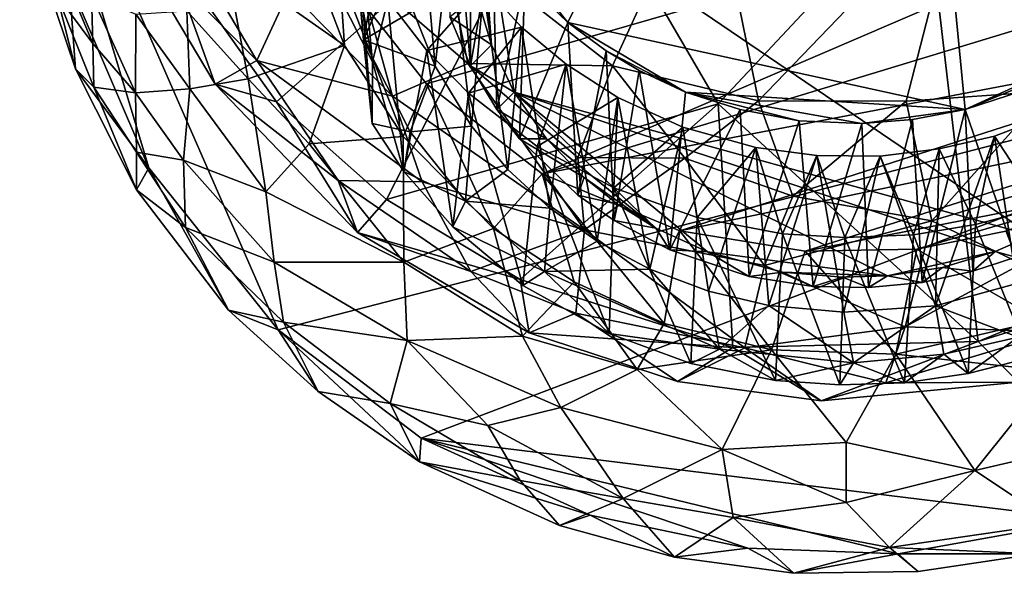
# Model space of a CAD drawing. Units: inches. Extents: x -0.94 to 0.94, y -2.75 to 2.77.
# Drawn here: x -0.72 to 0.14, y -2.75 to -2.27 of the extents above; entities that cross this region are included whole.
import ezdxf

# ---------------------------------------------------------------- set-up
doc = ezdxf.new("R2010")
doc.units = ezdxf.units.IN
doc.layers.get('0').update_dxf_attribs({"true_color": 0xc2ced6})

msp = doc.modelspace()

# ---------------------------------------------------------------- linework, layer by layer
for points in [[(-0.32573, -2.16968), (-0.24121, -2.27616), (0.04037, -1.69839), (-0.32573, -2.16968)], [(0.04037, -1.69839), (-0.24121, -2.27616), (0.10346, -2.35186), (0.04037, -1.69839)], [(0.10346, -2.35186), (0.22667, -2.29531), (0.04037, -1.69839), (0.10346, -2.35186)], [(-0.43746, -2.08487), (-0.41852, -2.29118), (-0.44275, -1.96586), (-0.43746, -2.08487)], [(-0.44275, -1.96586), (-0.41112, -2.36387), (-0.41081, -2.31055), (-0.44275, -1.96586)], [(-0.41112, -2.36387), (-0.44275, -1.96586), (-0.41852, -2.29118), (-0.41112, -2.36387)], [(-0.43968, -2.25309), (-0.44275, -1.96586), (-0.41081, -2.31055), (-0.43968, -2.25309)], [(0.67457, -2.24084), (-0.71688, -2.03025), (-0.49255, -2.54306), (0.67457, -2.24084)], [(-0.71688, -2.03025), (-0.67395, -2.24086), (-0.60487, -2.4024), (-0.71688, -2.03025)], [(-0.60487, -2.4024), (-0.49255, -2.54306), (-0.71688, -2.03025), (-0.60487, -2.4024)], [(-0.36393, -2.32942), (-0.4394, -2.23303), (0.49027, -2.08327), (-0.36393, -2.32942)], [(-0.26348, -2.40772), (-0.36393, -2.32942), (0.49027, -2.08327), (-0.26348, -2.40772)], [(0.49027, -2.08327), (0.46027, -2.18727), (-0.26348, -2.40772), (0.49027, -2.08327)], [(-0.39163, -2.14566), (-0.41852, -2.29118), (-0.43746, -2.08487), (-0.39163, -2.14566)], [(-0.59027, -2.2097), (-0.4941, -2.34523), (-0.2419, -2.12207), (-0.59027, -2.2097)], [(-0.2419, -2.12207), (-0.4941, -2.34523), (-0.39859, -2.42986), (-0.2419, -2.12207)], [(-0.39859, -2.42986), (-0.11086, -2.34693), (-0.2419, -2.12207), (-0.39859, -2.42986)], [(-0.11086, -2.34693), (0.06829, -2.15515), (-0.2419, -2.12207), (-0.11086, -2.34693)], [(-0.11904, -2.13163), (-0.20241, -2.31383), (-0.35105, -2.19793), (-0.11904, -2.13163)], [(-0.34064, -2.13561), (-0.34361, -2.27144), (-0.32583, -2.31379), (-0.34064, -2.13561)], [(-0.32583, -2.31379), (-0.32573, -2.16968), (-0.34064, -2.13561), (-0.32583, -2.31379)], [(-0.30752, -2.29553), (-0.32543, -2.17265), (-0.31998, -2.13426), (-0.30752, -2.29553)], [(-0.28785, -2.33675), (-0.31998, -2.13426), (0.16126, -2.46131), (-0.28785, -2.33675)], [(0.33451, -2.21661), (0.16126, -2.46131), (-0.31998, -2.13426), (0.33451, -2.21661)], [(-0.30752, -2.29553), (-0.31998, -2.13426), (-0.28785, -2.33675), (-0.30752, -2.29553)], [(-0.07585, -2.34419), (-0.20241, -2.31383), (-0.11904, -2.13163), (-0.07585, -2.34419)], [(-0.07585, -2.34419), (-0.11904, -2.13163), (0.09927, -2.16227), (-0.07585, -2.34419)], [(-0.35646, -2.31427), (-0.37554, -2.26622), (-0.37134, -2.14335), (-0.35646, -2.31427)], [(-0.37134, -2.14335), (-0.34383, -2.20159), (-0.35646, -2.31427), (-0.37134, -2.14335)], [(-0.38727, -2.22004), (-0.41852, -2.29118), (-0.39163, -2.14566), (-0.38727, -2.22004)], [(-0.11086, -2.34693), (0.11469, -2.55325), (0.06829, -2.15515), (-0.11086, -2.34693)], [(0.06829, -2.15515), (0.11469, -2.55325), (0.38341, -2.44149), (0.06829, -2.15515)], [(-0.30659, -2.20307), (-0.32573, -2.16968), (-0.32583, -2.31379), (-0.30659, -2.20307)], [(-0.32573, -2.16968), (-0.27842, -2.24007), (-0.24121, -2.27616), (-0.32573, -2.16968)], [(0.09927, -2.16227), (0.05225, -2.34464), (-0.07585, -2.34419), (0.09927, -2.16227)], [(0.05225, -2.34464), (0.09927, -2.16227), (0.17538, -2.33598), (0.05225, -2.34464)], [(-0.32061, -2.25211), (-0.32543, -2.17265), (-0.30752, -2.29553), (-0.32061, -2.25211)], [(-0.53768, -2.22383), (-0.47816, -2.18314), (-0.43494, -2.29612), (-0.53768, -2.22383)], [(-0.4394, -2.23303), (-0.43494, -2.29612), (-0.47816, -2.18314), (-0.4394, -2.23303)], [(-0.68478, -2.25236), (-0.66855, -2.31652), (-0.70951, -2.19428), (-0.68478, -2.25236)], [(-0.67395, -2.24086), (-0.70951, -2.19428), (-0.66855, -2.31652), (-0.67395, -2.24086)], [(-0.63028, -2.18991), (-0.58325, -2.18801), (-0.51099, -2.3092), (-0.63028, -2.18991)], [(-0.51099, -2.3092), (-0.54722, -2.32977), (-0.63028, -2.18991), (-0.51099, -2.3092)], [(-0.59027, -2.2097), (-0.63028, -2.18991), (-0.54722, -2.32977), (-0.59027, -2.2097)], [(-0.58325, -2.18801), (-0.48293, -2.24837), (-0.51099, -2.3092), (-0.58325, -2.18801)], [(0.46027, -2.18727), (0.40863, -2.27953), (-0.26348, -2.40772), (0.46027, -2.18727)], [(-0.43119, -2.19679), (-0.43968, -2.25309), (-0.41081, -2.31055), (-0.43119, -2.19679)], [(-0.41081, -2.31055), (-0.39757, -2.25677), (-0.43119, -2.19679), (-0.41081, -2.31055)], [(-0.32788, -2.31174), (-0.42434, -2.22839), (-0.35105, -2.19793), (-0.32788, -2.31174)], [(-0.32495, -2.36626), (-0.35646, -2.31427), (-0.34383, -2.20159), (-0.32495, -2.36626)], [(-0.32788, -2.31174), (-0.35105, -2.19793), (-0.20241, -2.31383), (-0.32788, -2.31174)], [(-0.34383, -2.20159), (-0.31412, -2.24415), (-0.32495, -2.36626), (-0.34383, -2.20159)], [(-0.32583, -2.31379), (-0.30284, -2.35185), (-0.30659, -2.20307), (-0.32583, -2.31379)], [(-0.27842, -2.24007), (-0.30659, -2.20307), (-0.30284, -2.35185), (-0.27842, -2.24007)], [(-0.4941, -2.34523), (-0.59027, -2.2097), (-0.54722, -2.32977), (-0.4941, -2.34523)], [(-0.68478, -2.25236), (-0.68675, -2.21495), (-0.6533, -2.29442), (-0.68478, -2.25236)], [(-0.68675, -2.21495), (-0.65462, -2.25248), (-0.6533, -2.29442), (-0.68675, -2.21495)], [(-0.41852, -2.29118), (-0.38727, -2.22004), (-0.37554, -2.26622), (-0.41852, -2.29118)], [(-0.57178, -2.26599), (-0.53768, -2.22383), (-0.51862, -2.32523), (-0.57178, -2.26599)], [(-0.43494, -2.29612), (-0.51862, -2.32523), (-0.53768, -2.22383), (-0.43494, -2.29612)], [(-0.48293, -2.24837), (-0.42434, -2.22839), (-0.39326, -2.34034), (-0.48293, -2.24837)], [(-0.39326, -2.34034), (-0.42434, -2.22839), (-0.32788, -2.31174), (-0.39326, -2.34034)], [(-0.38407, -2.37513), (-0.43494, -2.29612), (-0.4394, -2.23303), (-0.38407, -2.37513)], [(-0.4394, -2.23303), (-0.36393, -2.32942), (-0.38407, -2.37513), (-0.4394, -2.23303)], [(-0.60487, -2.4024), (-0.67395, -2.24086), (-0.66855, -2.31652), (-0.60487, -2.4024)], [(0.67457, -2.24084), (-0.49255, -2.54306), (-0.36857, -2.63736), (0.67457, -2.24084)], [(-0.39757, -2.25677), (-0.36358, -2.30052), (-0.31412, -2.24415), (-0.39757, -2.25677)], [(0.67457, -2.24084), (-0.36857, -2.63736), (0.20992, -2.70804), (0.67457, -2.24084)], [(-0.28146, -2.28028), (-0.31412, -2.24415), (-0.36358, -2.30052), (-0.28146, -2.28028)], [(-0.29329, -2.40377), (-0.32495, -2.36626), (-0.31412, -2.24415), (-0.29329, -2.40377)], [(-0.31412, -2.24415), (-0.28146, -2.28028), (-0.29329, -2.40377), (-0.31412, -2.24415)], [(-0.30284, -2.35185), (-0.28326, -2.37725), (-0.27842, -2.24007), (-0.30284, -2.35185)], [(-0.24121, -2.27616), (-0.27842, -2.24007), (-0.28326, -2.37725), (-0.24121, -2.27616)], [(-0.6533, -2.29442), (-0.65242, -2.3325), (-0.68478, -2.25236), (-0.6533, -2.29442)], [(-0.66855, -2.31652), (-0.68478, -2.25236), (-0.65242, -2.3325), (-0.66855, -2.31652)], [(-0.6533, -2.29442), (-0.65462, -2.25248), (-0.61648, -2.33736), (-0.6533, -2.29442)], [(-0.65462, -2.25248), (-0.61602, -2.26907), (-0.61648, -2.33736), (-0.65462, -2.25248)], [(-0.51099, -2.3092), (-0.48293, -2.24837), (-0.39326, -2.34034), (-0.51099, -2.3092)], [(-0.32061, -2.25211), (-0.30752, -2.29553), (-0.34361, -2.27144), (-0.32061, -2.25211)], [(-0.39757, -2.25677), (-0.41081, -2.31055), (-0.38366, -2.40558), (-0.39757, -2.25677)], [(-0.36358, -2.30052), (-0.39757, -2.25677), (-0.38366, -2.40558), (-0.36358, -2.30052)], [(-0.61648, -2.33736), (-0.61602, -2.26907), (-0.56929, -2.33383), (-0.61648, -2.33736)], [(-0.61602, -2.26907), (-0.57178, -2.26599), (-0.56929, -2.33383), (-0.61602, -2.26907)], [(-0.56929, -2.33383), (-0.57178, -2.26599), (-0.51862, -2.32523), (-0.56929, -2.33383)], [(-0.41852, -2.29118), (-0.37554, -2.26622), (-0.35646, -2.31427), (-0.41852, -2.29118)], [(-0.32583, -2.31379), (-0.34361, -2.27144), (-0.30752, -2.29553), (-0.32583, -2.31379)], [(-0.36358, -2.30052), (-0.3274, -2.3377), (-0.28146, -2.28028), (-0.36358, -2.30052)], [(-0.24276, -2.31255), (-0.28146, -2.28028), (-0.3274, -2.3377), (-0.24276, -2.31255)], [(-0.25688, -2.43748), (-0.29329, -2.40377), (-0.28146, -2.28028), (-0.25688, -2.43748)], [(-0.28326, -2.37725), (-0.23248, -2.42634), (-0.24121, -2.27616), (-0.28326, -2.37725)], [(-0.28146, -2.28028), (-0.24276, -2.31255), (-0.25688, -2.43748), (-0.28146, -2.28028)], [(-0.14409, -2.45727), (-0.26348, -2.40772), (0.40863, -2.27953), (-0.14409, -2.45727)], [(-0.20788, -2.30079), (-0.24121, -2.27616), (-0.23248, -2.42634), (-0.20788, -2.30079)], [(-0.24121, -2.27616), (-0.13905, -2.33686), (0.10346, -2.35186), (-0.24121, -2.27616)], [(-0.13905, -2.33686), (-0.24121, -2.27616), (-0.20788, -2.30079), (-0.13905, -2.33686)], [(0.33381, -2.35751), (-0.14409, -2.45727), (0.40863, -2.27953), (0.33381, -2.35751)], [(-0.65242, -2.3325), (-0.6533, -2.29442), (-0.61648, -2.33736), (-0.65242, -2.3325)], [(-0.51862, -2.32523), (-0.43494, -2.29612), (-0.46558, -2.38149), (-0.51862, -2.32523)], [(-0.38407, -2.37513), (-0.46558, -2.38149), (-0.43494, -2.29612), (-0.38407, -2.37513)], [(-0.37817, -2.3712), (-0.41852, -2.29118), (-0.35646, -2.31427), (-0.37817, -2.3712)], [(-0.37817, -2.3712), (-0.41112, -2.36387), (-0.41852, -2.29118), (-0.37817, -2.3712)], [(-0.30752, -2.29553), (-0.28785, -2.33675), (-0.32583, -2.31379), (-0.30752, -2.29553)], [(0.19973, -2.31256), (0.22667, -2.29531), (0.10346, -2.35186), (0.19973, -2.31256)], [(-0.36358, -2.30052), (-0.38366, -2.40558), (-0.34098, -2.45376), (-0.36358, -2.30052)], [(-0.34098, -2.45376), (-0.3274, -2.3377), (-0.36358, -2.30052), (-0.34098, -2.45376)], [(-0.23248, -2.42634), (-0.20097, -2.44816), (-0.20788, -2.30079), (-0.23248, -2.42634)], [(-0.17935, -2.31791), (-0.20788, -2.30079), (-0.20097, -2.44816), (-0.17935, -2.31791)], [(-0.13905, -2.33686), (-0.20788, -2.30079), (-0.17935, -2.31791), (-0.13905, -2.33686)], [(-0.44056, -2.41335), (-0.54722, -2.32977), (-0.51099, -2.3092), (-0.44056, -2.41335)], [(-0.51099, -2.3092), (-0.39326, -2.34034), (-0.36763, -2.41476), (-0.51099, -2.3092)], [(-0.36763, -2.41476), (-0.44056, -2.41335), (-0.51099, -2.3092), (-0.36763, -2.41476)], [(-0.41081, -2.31055), (-0.41112, -2.36387), (-0.38366, -2.40558), (-0.41081, -2.31055)], [(-0.22675, -2.45635), (-0.39326, -2.34034), (-0.32788, -2.31174), (-0.22675, -2.45635)], [(-0.37817, -2.3712), (-0.35646, -2.31427), (-0.32495, -2.36626), (-0.37817, -2.3712)], [(-0.23265, -2.39363), (-0.22675, -2.45635), (-0.32788, -2.31174), (-0.23265, -2.39363)], [(-0.23265, -2.39363), (-0.32788, -2.31174), (-0.20241, -2.31383), (-0.23265, -2.39363)], [(-0.3274, -2.3377), (-0.26784, -2.38404), (-0.24276, -2.31255), (-0.3274, -2.3377)], [(-0.32583, -2.31379), (-0.28785, -2.33675), (-0.30284, -2.35185), (-0.32583, -2.31379)], [(-0.19798, -2.34146), (-0.24276, -2.31255), (-0.26784, -2.38404), (-0.19798, -2.34146)], [(-0.2157, -2.46623), (-0.25688, -2.43748), (-0.24276, -2.31255), (-0.2157, -2.46623)], [(-0.24276, -2.31255), (-0.19798, -2.34146), (-0.2157, -2.46623), (-0.24276, -2.31255)], [(-0.23265, -2.39363), (-0.20241, -2.31383), (-0.13961, -2.39416), (-0.23265, -2.39363)], [(-0.13961, -2.39416), (-0.20241, -2.31383), (-0.07585, -2.34419), (-0.13961, -2.39416)], [(0.19973, -2.31256), (0.10346, -2.35186), (0.15423, -2.33527), (0.19973, -2.31256)], [(-0.61555, -2.42166), (-0.66855, -2.31652), (-0.65242, -2.3325), (-0.61555, -2.42166)], [(-0.60487, -2.4024), (-0.66855, -2.31652), (-0.61555, -2.42166), (-0.60487, -2.4024)], [(-0.20097, -2.44816), (-0.1527, -2.47368), (-0.17935, -2.31791), (-0.20097, -2.44816)], [(-0.13905, -2.33686), (-0.17935, -2.31791), (-0.1527, -2.47368), (-0.13905, -2.33686)], [(-0.50322, -2.42317), (-0.56929, -2.33383), (-0.51862, -2.32523), (-0.50322, -2.42317)], [(-0.54722, -2.32977), (-0.44056, -2.41335), (-0.42369, -2.45874), (-0.54722, -2.32977)], [(-0.4941, -2.34523), (-0.54722, -2.32977), (-0.42369, -2.45874), (-0.4941, -2.34523)], [(-0.51862, -2.32523), (-0.46558, -2.38149), (-0.50322, -2.42317), (-0.51862, -2.32523)], [(-0.36393, -2.32942), (-0.30582, -2.45514), (-0.38407, -2.37513), (-0.36393, -2.32942)], [(-0.30582, -2.45514), (-0.36393, -2.32942), (-0.26348, -2.40772), (-0.30582, -2.45514)], [(-0.61648, -2.33736), (-0.61553, -2.38892), (-0.65242, -2.3325), (-0.61648, -2.33736)], [(-0.61555, -2.42166), (-0.65242, -2.3325), (-0.61553, -2.38892), (-0.61555, -2.42166)], [(-0.56929, -2.33383), (-0.57481, -2.39578), (-0.61648, -2.33736), (-0.56929, -2.33383)], [(-0.61553, -2.38892), (-0.61648, -2.33736), (-0.57481, -2.39578), (-0.61553, -2.38892)], [(-0.57481, -2.39578), (-0.56929, -2.33383), (-0.50322, -2.42317), (-0.57481, -2.39578)], [(-0.36763, -2.41476), (-0.39326, -2.34034), (-0.22675, -2.45635), (-0.36763, -2.41476)], [(-0.3274, -2.3377), (-0.34098, -2.45376), (-0.28018, -2.50454), (-0.3274, -2.3377)], [(-0.28018, -2.50454), (-0.26784, -2.38404), (-0.3274, -2.3377), (-0.28018, -2.50454)], [(-0.30284, -2.35185), (-0.28785, -2.33675), (-0.25964, -2.37727), (-0.30284, -2.35185)], [(0.03613, -2.49626), (-0.28785, -2.33675), (0.12971, -2.47524), (0.03613, -2.49626)], [(-0.12006, -2.47543), (-0.28785, -2.33675), (0.03613, -2.49626), (-0.12006, -2.47543)], [(-0.16497, -2.45483), (-0.28785, -2.33675), (-0.12006, -2.47543), (-0.16497, -2.45483)], [(-0.25964, -2.37727), (-0.28785, -2.33675), (-0.16497, -2.45483), (-0.25964, -2.37727)], [(-0.28785, -2.33675), (0.16126, -2.46131), (0.12971, -2.47524), (-0.28785, -2.33675)], [(-0.09177, -2.35193), (-0.13905, -2.33686), (-0.1527, -2.47368), (-0.09177, -2.35193)], [(0.10346, -2.35186), (-0.13905, -2.33686), (0.01376, -2.36405), (0.10346, -2.35186)], [(-0.13905, -2.33686), (-0.04045, -2.3616), (0.01376, -2.36405), (-0.13905, -2.33686)], [(-0.13905, -2.33686), (-0.09177, -2.35193), (-0.04045, -2.3616), (-0.13905, -2.33686)], [(0.07449, -2.4484), (0.05225, -2.34464), (0.17538, -2.33598), (0.07449, -2.4484)], [(0.21997, -2.40438), (0.07449, -2.4484), (0.17538, -2.33598), (0.21997, -2.40438)], [(0.14765, -2.48013), (0.15423, -2.33527), (0.10346, -2.35186), (0.14765, -2.48013)], [(-0.39859, -2.42986), (-0.4941, -2.34523), (-0.42369, -2.45874), (-0.39859, -2.42986)], [(-0.2825, -2.49935), (-0.11086, -2.34693), (-0.39859, -2.42986), (-0.2825, -2.49935)], [(-0.2825, -2.49935), (-0.09814, -2.55857), (-0.11086, -2.34693), (-0.2825, -2.49935)], [(-0.19798, -2.34146), (-0.26784, -2.38404), (-0.20131, -2.41975), (-0.19798, -2.34146)], [(-0.17012, -2.49051), (-0.2157, -2.46623), (-0.19798, -2.34146), (-0.17012, -2.49051)], [(-0.20131, -2.41975), (-0.14158, -2.36713), (-0.19798, -2.34146), (-0.20131, -2.41975)], [(-0.19798, -2.34146), (-0.14158, -2.36713), (-0.17012, -2.49051), (-0.19798, -2.34146)], [(-0.04603, -2.42707), (-0.13961, -2.39416), (-0.07585, -2.34419), (-0.04603, -2.42707)], [(-0.09814, -2.55857), (0.11469, -2.55325), (-0.11086, -2.34693), (-0.09814, -2.55857)], [(-0.04603, -2.42707), (-0.07585, -2.34419), (0.05225, -2.34464), (-0.04603, -2.42707)], [(0.05225, -2.34464), (0.07449, -2.4484), (-0.04603, -2.42707), (0.05225, -2.34464)], [(-0.25964, -2.37727), (-0.28326, -2.37725), (-0.30284, -2.35185), (-0.25964, -2.37727)], [(-0.1527, -2.47368), (-0.08376, -2.49688), (-0.09177, -2.35193), (-0.1527, -2.47368)], [(-0.14409, -2.45727), (0.33381, -2.35751), (-0.03539, -2.47474), (-0.14409, -2.45727)], [(-0.04045, -2.3616), (-0.09177, -2.35193), (-0.08376, -2.49688), (-0.04045, -2.3616)], [(-0.03539, -2.47474), (0.33381, -2.35751), (0.23731, -2.42144), (-0.03539, -2.47474)], [(0.10346, -2.35186), (0.01376, -2.36405), (0.05776, -2.36057), (0.10346, -2.35186)], [(0.10346, -2.35186), (0.05776, -2.36057), (0.0661, -2.50203), (0.10346, -2.35186)], [(0.0661, -2.50203), (0.11025, -2.49233), (0.10346, -2.35186), (0.0661, -2.50203)], [(0.10346, -2.35186), (0.11025, -2.49233), (0.14765, -2.48013), (0.10346, -2.35186)], [(0.18951, -2.35175), (0.12907, -2.37496), (0.16927, -2.43651), (0.18951, -2.35175)], [(0.14829, -2.50297), (0.12907, -2.37496), (0.18951, -2.35175), (0.14829, -2.50297)], [(-0.38366, -2.40558), (-0.41112, -2.36387), (-0.37817, -2.3712), (-0.38366, -2.40558)], [(-0.37817, -2.3712), (-0.32495, -2.36626), (-0.3301, -2.43143), (-0.37817, -2.3712)], [(-0.3301, -2.43143), (-0.32495, -2.36626), (-0.29329, -2.40377), (-0.3301, -2.43143)], [(-0.08376, -2.49688), (-0.02827, -2.50543), (-0.04045, -2.3616), (-0.08376, -2.49688)], [(0.01376, -2.36405), (-0.04045, -2.3616), (-0.02827, -2.50543), (0.01376, -2.36405)], [(-0.02827, -2.50543), (0.01961, -2.50639), (0.01376, -2.36405), (-0.02827, -2.50543)], [(0.05776, -2.36057), (0.01376, -2.36405), (0.01961, -2.50639), (0.05776, -2.36057)], [(0.01961, -2.50639), (0.0661, -2.50203), (0.05776, -2.36057), (0.01961, -2.50639)], [(-0.38353, -2.48427), (-0.46558, -2.38149), (-0.38407, -2.37513), (-0.38353, -2.48427)], [(-0.38407, -2.37513), (-0.30582, -2.45514), (-0.38353, -2.48427), (-0.38407, -2.37513)], [(-0.38366, -2.40558), (-0.37817, -2.3712), (-0.3301, -2.43143), (-0.38366, -2.40558)], [(-0.14158, -2.36713), (-0.20131, -2.41975), (-0.12891, -2.44562), (-0.14158, -2.36713)], [(-0.14158, -2.36713), (-0.11919, -2.50952), (-0.17012, -2.49051), (-0.14158, -2.36713)], [(-0.12891, -2.44562), (-0.07797, -2.38492), (-0.14158, -2.36713), (-0.12891, -2.44562)], [(-0.11919, -2.50952), (-0.14158, -2.36713), (-0.07797, -2.38492), (-0.11919, -2.50952)], [(0.07784, -2.52231), (0.08085, -2.38606), (0.12907, -2.37496), (0.07784, -2.52231)], [(0.12907, -2.37496), (0.14829, -2.50297), (0.07784, -2.52231), (0.12907, -2.37496)], [(0.12907, -2.37496), (0.08085, -2.38606), (0.11243, -2.45173), (0.12907, -2.37496)], [(0.11243, -2.45173), (0.16927, -2.43651), (0.12907, -2.37496), (0.11243, -2.45173)], [(-0.50322, -2.42317), (-0.46558, -2.38149), (-0.38353, -2.48427), (-0.50322, -2.42317)], [(-0.25964, -2.37727), (-0.2272, -2.41091), (-0.28326, -2.37725), (-0.25964, -2.37727)], [(-0.23248, -2.42634), (-0.28326, -2.37725), (-0.2272, -2.41091), (-0.23248, -2.42634)], [(-0.2272, -2.41091), (-0.25964, -2.37727), (-0.16497, -2.45483), (-0.2272, -2.41091)], [(-0.61553, -2.38892), (-0.57288, -2.4544), (-0.61555, -2.42166), (-0.61553, -2.38892)], [(-0.57481, -2.39578), (-0.57288, -2.4544), (-0.61553, -2.38892), (-0.57481, -2.39578)], [(-0.26784, -2.38404), (-0.28018, -2.50454), (-0.20533, -2.54626), (-0.26784, -2.38404)], [(-0.20533, -2.54626), (-0.20131, -2.41975), (-0.26784, -2.38404), (-0.20533, -2.54626)], [(-0.07797, -2.38492), (-0.12891, -2.44562), (-0.05492, -2.45968), (-0.07797, -2.38492)], [(-0.07797, -2.38492), (-0.0668, -2.522), (-0.11919, -2.50952), (-0.07797, -2.38492)], [(-0.05492, -2.45968), (-0.0252, -2.3917), (-0.07797, -2.38492), (-0.05492, -2.45968)], [(-0.0668, -2.522), (-0.07797, -2.38492), (-0.0252, -2.3917), (-0.0668, -2.522)], [(-0.0252, -2.3917), (-0.00179, -2.52795), (-0.0668, -2.522), (-0.0252, -2.3917)], [(-0.0252, -2.3917), (-0.05492, -2.45968), (-0.0008, -2.46288), (-0.0252, -2.3917)], [(0.02967, -2.39224), (-0.0252, -2.3917), (-0.0008, -2.46288), (0.02967, -2.39224)], [(0.02967, -2.39224), (-0.00179, -2.52795), (-0.0252, -2.3917), (0.02967, -2.39224)], [(0.07784, -2.52231), (-0.00179, -2.52795), (0.02967, -2.39224), (0.07784, -2.52231)], [(-0.0008, -2.46288), (0.05873, -2.46052), (0.02967, -2.39224), (-0.0008, -2.46288)], [(0.08085, -2.38606), (0.02967, -2.39224), (0.05873, -2.46052), (0.08085, -2.38606)], [(0.02967, -2.39224), (0.08085, -2.38606), (0.07784, -2.52231), (0.02967, -2.39224)], [(0.05873, -2.46052), (0.11243, -2.45173), (0.08085, -2.38606), (0.05873, -2.46052)], [(-0.57288, -2.4544), (-0.57481, -2.39578), (-0.49593, -2.48446), (-0.57288, -2.4544)], [(-0.57481, -2.39578), (-0.50322, -2.42317), (-0.49593, -2.48446), (-0.57481, -2.39578)], [(-0.22675, -2.45635), (-0.23265, -2.39363), (-0.13961, -2.39416), (-0.22675, -2.45635)], [(-0.07056, -2.48737), (-0.22675, -2.45635), (-0.13961, -2.39416), (-0.07056, -2.48737)], [(-0.07056, -2.48737), (-0.13961, -2.39416), (-0.04603, -2.42707), (-0.07056, -2.48737)], [(-0.53572, -2.52597), (-0.60487, -2.4024), (-0.61555, -2.42166), (-0.53572, -2.52597)], [(-0.60487, -2.4024), (-0.53572, -2.52597), (-0.49255, -2.54306), (-0.60487, -2.4024)], [(-0.34098, -2.45376), (-0.38366, -2.40558), (-0.3301, -2.43143), (-0.34098, -2.45376)], [(-0.25688, -2.43748), (-0.3301, -2.43143), (-0.29329, -2.40377), (-0.25688, -2.43748)], [(-0.30582, -2.45514), (-0.26348, -2.40772), (-0.23564, -2.50141), (-0.30582, -2.45514)], [(-0.15765, -2.53771), (-0.23564, -2.50141), (-0.26348, -2.40772), (-0.15765, -2.53771)], [(-0.26348, -2.40772), (-0.14409, -2.45727), (-0.15765, -2.53771), (-0.26348, -2.40772)], [(0.07449, -2.4484), (0.21997, -2.40438), (0.15251, -2.4858), (0.07449, -2.4484)], [(-0.36763, -2.41476), (-0.32551, -2.49237), (-0.44056, -2.41335), (-0.36763, -2.41476)], [(-0.44056, -2.41335), (-0.32551, -2.49237), (-0.42369, -2.45874), (-0.44056, -2.41335)], [(-0.32551, -2.49237), (-0.36763, -2.41476), (-0.22675, -2.45635), (-0.32551, -2.49237)], [(-0.2272, -2.41091), (-0.19819, -2.43394), (-0.23248, -2.42634), (-0.2272, -2.41091)], [(-0.16497, -2.45483), (-0.19819, -2.43394), (-0.2272, -2.41091), (-0.16497, -2.45483)], [(-0.61555, -2.42166), (-0.57288, -2.4544), (-0.53572, -2.52597), (-0.61555, -2.42166)], [(-0.49593, -2.48446), (-0.50322, -2.42317), (-0.38353, -2.48427), (-0.49593, -2.48446)], [(-0.23248, -2.42634), (-0.19819, -2.43394), (-0.20097, -2.44816), (-0.23248, -2.42634)], [(-0.20131, -2.41975), (-0.20533, -2.54626), (-0.13462, -2.57238), (-0.20131, -2.41975)], [(-0.13462, -2.57238), (-0.12891, -2.44562), (-0.20131, -2.41975), (-0.13462, -2.57238)], [(-0.03539, -2.47474), (0.23731, -2.42144), (0.0616, -2.47306), (-0.03539, -2.47474)], [(0.0616, -2.47306), (0.23731, -2.42144), (0.13885, -2.45739), (0.0616, -2.47306)], [(-0.2825, -2.49935), (-0.39859, -2.42986), (-0.42369, -2.45874), (-0.2825, -2.49935)], [(-0.34098, -2.45376), (-0.3301, -2.43143), (-0.26162, -2.49248), (-0.34098, -2.45376)], [(-0.26162, -2.49248), (-0.3301, -2.43143), (-0.25688, -2.43748), (-0.26162, -2.49248)], [(-0.20097, -2.44816), (-0.19819, -2.43394), (-0.16497, -2.45483), (-0.20097, -2.44816)], [(-0.07056, -2.48737), (-0.04603, -2.42707), (0.07449, -2.4484), (-0.07056, -2.48737)], [(-0.2157, -2.46623), (-0.26162, -2.49248), (-0.25688, -2.43748), (-0.2157, -2.46623)], [(0.15949, -2.5676), (0.16927, -2.43651), (0.11243, -2.45173), (0.15949, -2.5676)], [(0.11469, -2.55325), (0.26517, -2.50646), (0.38341, -2.44149), (0.11469, -2.55325)], [(-0.16497, -2.45483), (-0.1527, -2.47368), (-0.20097, -2.44816), (-0.16497, -2.45483)], [(-0.12891, -2.44562), (-0.13462, -2.57238), (-0.06113, -2.58713), (-0.12891, -2.44562)], [(-0.06113, -2.58713), (-0.05492, -2.45968), (-0.12891, -2.44562), (-0.06113, -2.58713)], [(-0.07056, -2.48737), (0.07449, -2.4484), (0.05153, -2.54048), (-0.07056, -2.48737)], [(0.05153, -2.54048), (0.07449, -2.4484), (0.15251, -2.4858), (0.05153, -2.54048)], [(0.1061, -2.58097), (0.11243, -2.45173), (0.05873, -2.46052), (0.1061, -2.58097)], [(0.11243, -2.45173), (0.1061, -2.58097), (0.15949, -2.5676), (0.11243, -2.45173)], [(-0.49593, -2.48446), (-0.48789, -2.53664), (-0.57288, -2.4544), (-0.49593, -2.48446)], [(-0.53572, -2.52597), (-0.57288, -2.4544), (-0.48789, -2.53664), (-0.53572, -2.52597)], [(-0.27488, -2.54585), (-0.42369, -2.45874), (-0.32551, -2.49237), (-0.27488, -2.54585)], [(-0.2825, -2.49935), (-0.42369, -2.45874), (-0.27488, -2.54585), (-0.2825, -2.49935)], [(-0.28051, -2.54876), (-0.38353, -2.48427), (-0.30582, -2.45514), (-0.28051, -2.54876)], [(-0.28018, -2.50454), (-0.34098, -2.45376), (-0.26162, -2.49248), (-0.28018, -2.50454)], [(-0.23419, -2.52862), (-0.32551, -2.49237), (-0.22675, -2.45635), (-0.23419, -2.52862)], [(-0.30582, -2.45514), (-0.23564, -2.50141), (-0.28051, -2.54876), (-0.30582, -2.45514)], [(-0.23419, -2.52862), (-0.22675, -2.45635), (-0.08776, -2.55868), (-0.23419, -2.52862)], [(-0.08776, -2.55868), (-0.22675, -2.45635), (-0.07056, -2.48737), (-0.08776, -2.55868)], [(-0.16497, -2.45483), (-0.12006, -2.47543), (-0.1527, -2.47368), (-0.16497, -2.45483)], [(-0.06457, -2.56046), (-0.15765, -2.53771), (-0.14409, -2.45727), (-0.06457, -2.56046)], [(-0.14409, -2.45727), (-0.03539, -2.47474), (-0.06457, -2.56046), (-0.14409, -2.45727)], [(-0.05492, -2.45968), (-0.06113, -2.58713), (-0.00511, -2.5909), (-0.05492, -2.45968)], [(-0.00511, -2.5909), (-0.0008, -2.46288), (-0.05492, -2.45968), (-0.00511, -2.5909)], [(0.05098, -2.58931), (0.05873, -2.46052), (-0.0008, -2.46288), (0.05098, -2.58931)], [(0.05873, -2.46052), (0.05098, -2.58931), (0.1061, -2.58097), (0.05873, -2.46052)], [(0.0616, -2.47306), (0.13885, -2.45739), (0.16917, -2.53514), (0.0616, -2.47306)], [(-0.17012, -2.49051), (-0.26162, -2.49248), (-0.2157, -2.46623), (-0.17012, -2.49051)], [(-0.0008, -2.46288), (-0.00511, -2.5909), (0.05098, -2.58931), (-0.0008, -2.46288)], [(0.14765, -2.48013), (0.12971, -2.47524), (0.16126, -2.46131), (0.14765, -2.48013)], [(-0.08376, -2.49688), (-0.1527, -2.47368), (-0.12006, -2.47543), (-0.08376, -2.49688)], [(0.03613, -2.49626), (-0.05505, -2.49308), (-0.12006, -2.47543), (0.03613, -2.49626)], [(-0.12006, -2.47543), (-0.05505, -2.49308), (-0.08376, -2.49688), (-0.12006, -2.47543)], [(0.04339, -2.56432), (-0.06457, -2.56046), (-0.03539, -2.47474), (0.04339, -2.56432)], [(-0.03539, -2.47474), (0.0616, -2.47306), (0.04339, -2.56432), (-0.03539, -2.47474)], [(0.03613, -2.49626), (0.12971, -2.47524), (0.08374, -2.48902), (0.03613, -2.49626)], [(0.16917, -2.53514), (0.04339, -2.56432), (0.0616, -2.47306), (0.16917, -2.53514)], [(0.11025, -2.49233), (0.08374, -2.48902), (0.12971, -2.47524), (0.11025, -2.49233)], [(0.12971, -2.47524), (0.14765, -2.48013), (0.11025, -2.49233), (0.12971, -2.47524)], [(-0.38353, -2.48427), (-0.3806, -2.55239), (-0.49593, -2.48446), (-0.38353, -2.48427)], [(-0.48789, -2.53664), (-0.49593, -2.48446), (-0.3806, -2.55239), (-0.48789, -2.53664)], [(-0.3806, -2.55239), (-0.38353, -2.48427), (-0.28051, -2.54876), (-0.3806, -2.55239)], [(0.15251, -2.4858), (0.18221, -2.54499), (0.05153, -2.54048), (0.15251, -2.4858)], [(-0.27488, -2.54585), (-0.32551, -2.49237), (-0.23419, -2.52862), (-0.27488, -2.54585)], [(-0.20533, -2.54626), (-0.28018, -2.50454), (-0.26162, -2.49248), (-0.20533, -2.54626)], [(-0.17012, -2.49051), (-0.10964, -2.55983), (-0.26162, -2.49248), (-0.17012, -2.49051)], [(-0.20533, -2.54626), (-0.26162, -2.49248), (-0.10964, -2.55983), (-0.20533, -2.54626)], [(-0.17012, -2.49051), (-0.11919, -2.50952), (-0.10964, -2.55983), (-0.17012, -2.49051)], [(-0.08776, -2.55868), (-0.07056, -2.48737), (0.05153, -2.54048), (-0.08776, -2.55868)], [(-0.02827, -2.50543), (-0.08376, -2.49688), (-0.05505, -2.49308), (-0.02827, -2.50543)], [(-0.05505, -2.49308), (0.03613, -2.49626), (-0.00299, -2.4974), (-0.05505, -2.49308)], [(-0.05505, -2.49308), (-0.00299, -2.4974), (-0.02827, -2.50543), (-0.05505, -2.49308)], [(0.03613, -2.49626), (0.08374, -2.48902), (0.0661, -2.50203), (0.03613, -2.49626)], [(0.0661, -2.50203), (0.08374, -2.48902), (0.11025, -2.49233), (0.0661, -2.50203)], [(-0.09814, -2.55857), (-0.2825, -2.49935), (-0.27488, -2.54585), (-0.09814, -2.55857)], [(-0.18094, -2.57761), (-0.28051, -2.54876), (-0.23564, -2.50141), (-0.18094, -2.57761)], [(-0.23564, -2.50141), (-0.15765, -2.53771), (-0.18094, -2.57761), (-0.23564, -2.50141)], [(-0.02827, -2.50543), (-0.00299, -2.4974), (0.01961, -2.50639), (-0.02827, -2.50543)], [(0.01961, -2.50639), (-0.00299, -2.4974), (0.03613, -2.49626), (0.01961, -2.50639)], [(0.0661, -2.50203), (0.01961, -2.50639), (0.03613, -2.49626), (0.0661, -2.50203)], [(0.07784, -2.52231), (0.14829, -2.50297), (0.14962, -2.54959), (0.07784, -2.52231)], [(-0.11919, -2.50952), (-0.0668, -2.522), (-0.10964, -2.55983), (-0.11919, -2.50952)], [(0.26517, -2.50646), (0.11469, -2.55325), (0.14978, -2.58861), (0.26517, -2.50646)], [(-0.4579, -2.5967), (-0.53572, -2.52597), (-0.48789, -2.53664), (-0.4579, -2.5967)], [(-0.53572, -2.52597), (-0.4579, -2.5967), (-0.49255, -2.54306), (-0.53572, -2.52597)], [(-0.27488, -2.54585), (-0.23419, -2.52862), (-0.14603, -2.58792), (-0.27488, -2.54585)], [(-0.14603, -2.58792), (-0.23419, -2.52862), (-0.08776, -2.55868), (-0.14603, -2.58792)], [(0.00657, -2.57188), (-0.10964, -2.55983), (-0.0668, -2.522), (0.00657, -2.57188)], [(-0.0668, -2.522), (-0.00179, -2.52795), (0.00657, -2.57188), (-0.0668, -2.522)], [(0.00657, -2.57188), (-0.00179, -2.52795), (0.07784, -2.52231), (0.00657, -2.57188)], [(0.07784, -2.52231), (0.085, -2.56431), (0.00657, -2.57188), (0.07784, -2.52231)], [(0.14962, -2.54959), (0.085, -2.56431), (0.07784, -2.52231), (0.14962, -2.54959)], [(-0.3806, -2.55239), (-0.39535, -2.60709), (-0.48789, -2.53664), (-0.3806, -2.55239)], [(-0.4579, -2.5967), (-0.48789, -2.53664), (-0.39535, -2.60709), (-0.4579, -2.5967)], [(0.16917, -2.53514), (0.18083, -2.57924), (0.04339, -2.56432), (0.16917, -2.53514)], [(-0.37009, -2.65787), (-0.36857, -2.63736), (-0.49255, -2.54306), (-0.37009, -2.65787)], [(-0.4579, -2.5967), (-0.37009, -2.65787), (-0.49255, -2.54306), (-0.4579, -2.5967)], [(-0.09814, -2.55857), (-0.27488, -2.54585), (-0.14603, -2.58792), (-0.09814, -2.55857)], [(-0.06457, -2.56046), (-0.18094, -2.57761), (-0.15765, -2.53771), (-0.06457, -2.56046)], [(0.05153, -2.54048), (0.0348, -2.58916), (-0.08776, -2.55868), (0.05153, -2.54048)], [(0.0348, -2.58916), (0.05153, -2.54048), (0.18221, -2.54499), (0.0348, -2.58916)], [(0.14978, -2.58861), (0.0348, -2.58916), (0.18221, -2.54499), (0.14978, -2.58861)], [(-0.39535, -2.60709), (-0.3806, -2.55239), (-0.31057, -2.6262), (-0.39535, -2.60709)], [(-0.3806, -2.55239), (-0.28051, -2.54876), (-0.2474, -2.61047), (-0.3806, -2.55239)], [(-0.2474, -2.61047), (-0.31057, -2.6262), (-0.3806, -2.55239), (-0.2474, -2.61047)], [(-0.2474, -2.61047), (-0.28051, -2.54876), (-0.18094, -2.57761), (-0.2474, -2.61047)], [(-0.13462, -2.57238), (-0.20533, -2.54626), (-0.10964, -2.55983), (-0.13462, -2.57238)], [(0.11469, -2.55325), (-0.09814, -2.55857), (-0.02131, -2.60493), (0.11469, -2.55325)], [(0.11469, -2.55325), (-0.02131, -2.60493), (0.14978, -2.58861), (0.11469, -2.55325)], [(0.1061, -2.58097), (0.085, -2.56431), (0.14962, -2.54959), (0.1061, -2.58097)], [(0.15949, -2.5676), (0.1061, -2.58097), (0.14962, -2.54959), (0.15949, -2.5676)], [(-0.10735, -2.64707), (-0.18094, -2.57761), (-0.06457, -2.56046), (-0.10735, -2.64707)], [(-0.09814, -2.55857), (-0.14603, -2.58792), (-0.02131, -2.60493), (-0.09814, -2.55857)], [(-0.08776, -2.55868), (-0.02131, -2.60493), (-0.14603, -2.58792), (-0.08776, -2.55868)], [(-0.06113, -2.58713), (-0.13462, -2.57238), (-0.10964, -2.55983), (-0.06113, -2.58713)], [(-0.06113, -2.58713), (-0.10964, -2.55983), (0.00657, -2.57188), (-0.06113, -2.58713)], [(-0.06457, -2.56046), (0.0003, -2.64114), (-0.10735, -2.64707), (-0.06457, -2.56046)], [(-0.08776, -2.55868), (0.0348, -2.58916), (-0.02131, -2.60493), (-0.08776, -2.55868)], [(0.04339, -2.56432), (0.0003, -2.64114), (-0.06457, -2.56046), (0.04339, -2.56432)], [(0.11196, -2.66537), (0.0003, -2.64114), (0.04339, -2.56432), (0.11196, -2.66537)], [(0.05098, -2.58931), (0.00657, -2.57188), (0.085, -2.56431), (0.05098, -2.58931)], [(0.04339, -2.56432), (0.18083, -2.57924), (0.11196, -2.66537), (0.04339, -2.56432)], [(0.1061, -2.58097), (0.05098, -2.58931), (0.085, -2.56431), (0.1061, -2.58097)], [(-0.2474, -2.61047), (-0.18094, -2.57761), (-0.10735, -2.64707), (-0.2474, -2.61047)], [(-0.00511, -2.5909), (-0.06113, -2.58713), (0.00657, -2.57188), (-0.00511, -2.5909)], [(0.05098, -2.58931), (-0.00511, -2.5909), (0.00657, -2.57188), (0.05098, -2.58931)], [(0.21531, -2.64123), (0.11196, -2.66537), (0.18083, -2.57924), (0.21531, -2.64123)], [(-0.02131, -2.60493), (0.0348, -2.58916), (0.14978, -2.58861), (-0.02131, -2.60493)], [(-0.39535, -2.60709), (-0.37009, -2.65787), (-0.4579, -2.5967), (-0.39535, -2.60709)], [(-0.39535, -2.60709), (-0.31057, -2.6262), (-0.28251, -2.67394), (-0.39535, -2.60709)], [(-0.28251, -2.67394), (-0.37009, -2.65787), (-0.39535, -2.60709), (-0.28251, -2.67394)], [(-0.31057, -2.6262), (-0.2474, -2.61047), (-0.19332, -2.68953), (-0.31057, -2.6262)], [(-0.19332, -2.68953), (-0.2474, -2.61047), (-0.10735, -2.64707), (-0.19332, -2.68953)], [(-0.28251, -2.67394), (-0.31057, -2.6262), (-0.19332, -2.68953), (-0.28251, -2.67394)], [(-0.37009, -2.65787), (-0.22175, -2.7042), (-0.36857, -2.63736), (-0.37009, -2.65787)], [(-0.36857, -2.63736), (-0.22175, -2.7042), (-0.0851, -2.73277), (-0.36857, -2.63736)], [(-0.0851, -2.73277), (0.04537, -2.73767), (-0.36857, -2.63736), (-0.0851, -2.73277)], [(0.04537, -2.73767), (0.20992, -2.70804), (-0.36857, -2.63736), (0.04537, -2.73767)], [(-0.10735, -2.64707), (-0.0978, -2.70606), (-0.19332, -2.68953), (-0.10735, -2.64707)], [(-0.10735, -2.64707), (0.0003, -2.64114), (0.00024, -2.69318), (-0.10735, -2.64707)], [(0.00024, -2.69318), (-0.0978, -2.70606), (-0.10735, -2.64707), (0.00024, -2.69318)], [(0.11196, -2.66537), (0.00024, -2.69318), (0.0003, -2.64114), (0.11196, -2.66537)], [(0.18121, -2.71136), (0.11196, -2.66537), (0.21531, -2.64123), (0.18121, -2.71136)], [(-0.37009, -2.65787), (-0.28251, -2.67394), (-0.24847, -2.71294), (-0.37009, -2.65787)], [(-0.24847, -2.71294), (-0.22175, -2.7042), (-0.37009, -2.65787), (-0.24847, -2.71294)], [(0.03784, -2.7322), (0.00024, -2.69318), (0.11196, -2.66537), (0.03784, -2.7322)], [(0.11196, -2.66537), (0.18121, -2.71136), (0.03784, -2.7322), (0.11196, -2.66537)], [(-0.24847, -2.71294), (-0.28251, -2.67394), (-0.19332, -2.68953), (-0.24847, -2.71294)], [(-0.19332, -2.68953), (-0.14869, -2.74053), (-0.24847, -2.71294), (-0.19332, -2.68953)], [(-0.0978, -2.70606), (-0.14869, -2.74053), (-0.19332, -2.68953), (-0.0978, -2.70606)], [(-0.0978, -2.70606), (0.00024, -2.69318), (0.03784, -2.7322), (-0.0978, -2.70606)], [(-0.24847, -2.71294), (-0.14869, -2.74053), (-0.22175, -2.7042), (-0.24847, -2.71294)], [(-0.22175, -2.7042), (-0.14869, -2.74053), (-0.0851, -2.73277), (-0.22175, -2.7042)], [(-0.14869, -2.74053), (-0.0978, -2.70606), (-0.04525, -2.75461), (-0.14869, -2.74053)], [(0.03784, -2.7322), (-0.04525, -2.75461), (-0.0978, -2.70606), (0.03784, -2.7322)], [(0.04537, -2.73767), (0.16559, -2.73768), (0.20992, -2.70804), (0.04537, -2.73767)], [(0.03784, -2.7322), (0.18121, -2.71136), (0.16559, -2.73768), (0.03784, -2.7322)], [(-0.14869, -2.74053), (-0.04525, -2.75461), (-0.0851, -2.73277), (-0.14869, -2.74053)], [(-0.0851, -2.73277), (-0.04525, -2.75461), (0.04537, -2.73767), (-0.0851, -2.73277)], [(0.06271, -2.75292), (-0.04525, -2.75461), (0.03784, -2.7322), (0.06271, -2.75292)], [(0.16559, -2.73768), (0.06271, -2.75292), (0.03784, -2.7322), (0.16559, -2.73768)], [(0.04537, -2.73767), (-0.04525, -2.75461), (0.06271, -2.75292), (0.04537, -2.73767)], [(0.04537, -2.73767), (0.06271, -2.75292), (0.16559, -2.73768), (0.04537, -2.73767)]]:
    msp.add_lwpolyline(points)

doc.saveas('drawing.dxf')
